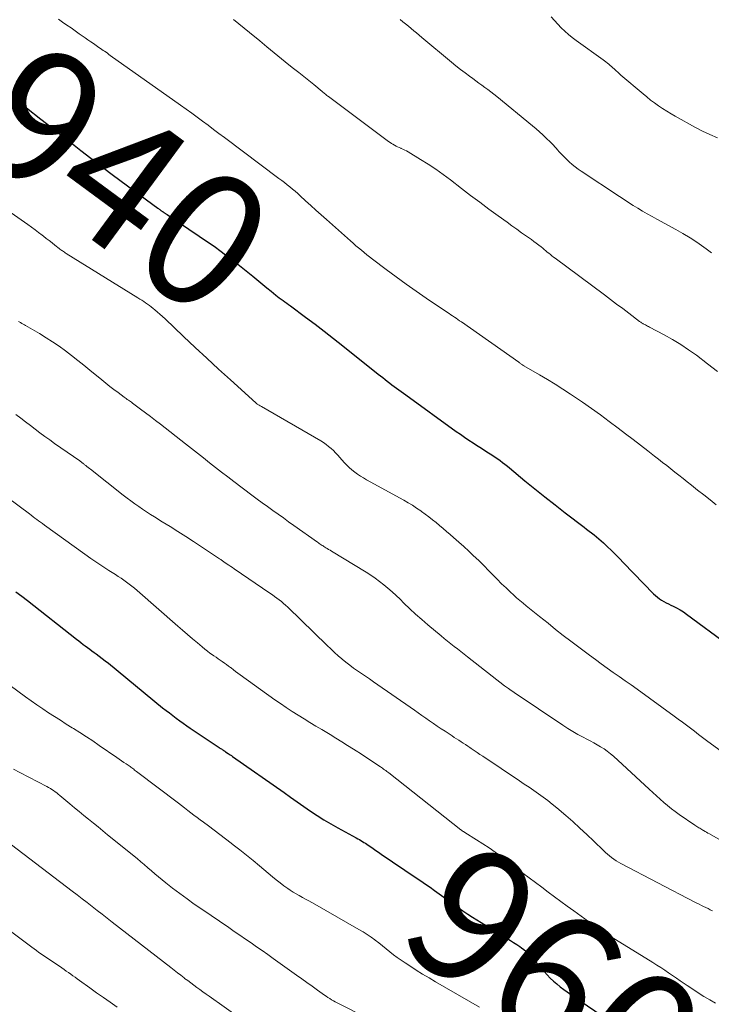
# Model space of a CAD drawing. Units: feet. Extents: x 1970604 to 1975026, y 600000 to 605000.
# Drawn here: x 1972830 to 1972933, y 600506 to 600653 of the extents above; entities that cross this region are included whole.
import ezdxf
from ezdxf.enums import TextEntityAlignment as Align

# ---------------------------------------------------------------- set-up
doc = ezdxf.new("R2010")
doc.units = ezdxf.units.FT
doc.header["$LTSCALE"] = 100
doc.header["$MEASUREMENT"] = 0
for name, color, linetype, lineweight in [('CONTOUR INDEX', 32, 'Continuous', 25), ('CONTOUR INDEX LABEL', 7, 'Continuous', 15), ('CONTOUR INTERMEDIATE', 40, 'Continuous', 15)]:
    doc.layers.add(name, color=color, linetype=linetype, lineweight=lineweight)
doc.styles.add('slant', font='romans.shx', dxfattribs={"oblique": 14.999978})

msp = doc.modelspace()

# ---------------------------------------------------------------- linework, layer by layer
at = {"layer": 'CONTOUR INDEX', "flags": 128}
for points, elevation in [([(1972829.22, 600640.58), (1972829.91, 600640.05), (1972830.61, 600639.51), (1972832.75, 600637.84), (1972834.24, 600636.68), (1972835.73, 600635.52), (1972837.21, 600634.35), (1972838.69, 600633.18), (1972840.18, 600632.02), (1972841.68, 600630.87), (1972843.19, 600629.73), (1972844.7, 600628.61), (1972850.16, 600624.6), (1972850.26, 600624.53), (1972850.36, 600624.45), (1972850.46, 600624.38), (1972850.56, 600624.31), (1972850.64, 600624.25), (1972850.7, 600624.21), (1972850.76, 600624.16), (1972850.83, 600624.11), (1972850.89, 600624.07), (1972850.95, 600624.02), (1972851.02, 600623.98), (1972851.08, 600623.94), (1972851.15, 600623.89), (1972851.2, 600623.86), (1972851.29, 600623.8), (1972851.38, 600623.74), (1972851.47, 600623.68), (1972851.56, 600623.62), (1972856.33, 600620.44), (1972857.44, 600619.68), (1972858.54, 600618.91), (1972859.63, 600618.12), (1972860.71, 600617.31), (1972861.31, 600616.85), (1972862.07, 600616.26), (1972862.83, 600615.66), (1972863.58, 600615.06), (1972864.33, 600614.44), (1972864.6, 600614.22), (1972865.21, 600613.71), (1972865.81, 600613.21), (1972866.42, 600612.71), (1972867.04, 600612.21), (1972867.73, 600611.65), (1972868, 600611.44), (1972868.27, 600611.23), (1972868.54, 600611.02), (1972868.82, 600610.82), (1972869.1, 600610.62), (1972869.38, 600610.42), (1972869.66, 600610.22), (1972869.93, 600610.02), (1972872.19, 600608.36), (1972873.59, 600607.31), (1972874.97, 600606.26), (1972876.35, 600605.19), (1972877.72, 600604.11), (1972882.99, 600599.89), (1972883.33, 600599.62), (1972883.67, 600599.35), (1972884.02, 600599.09), (1972884.36, 600598.82), (1972884.71, 600598.55), (1972885.05, 600598.3), (1972885.39, 600598.04), (1972885.73, 600597.78), (1972886.07, 600597.53), (1972886.41, 600597.28), (1972886.76, 600597.02), (1972887.1, 600596.77), (1972894.63, 600591.34), (1972895.25, 600590.91), (1972895.87, 600590.48), (1972896.5, 600590.06), (1972897.13, 600589.64), (1972897.37, 600589.48), (1972897.89, 600589.16), (1972898.4, 600588.83), (1972898.91, 600588.5), (1972899.43, 600588.18), (1972899.7, 600588), (1972900.08, 600587.76), (1972900.45, 600587.52), (1972900.82, 600587.26), (1972901.18, 600587), (1972901.53, 600586.74), (1972901.89, 600586.47), (1972902.24, 600586.19), (1972902.58, 600585.91), (1972904.85, 600584.01), (1972906.34, 600582.79), (1972907.84, 600581.58), (1972909.35, 600580.39), (1972910.87, 600579.22), (1972913.67, 600577.08), (1972914.04, 600576.8), (1972914.41, 600576.51), (1972914.78, 600576.23), (1972915.15, 600575.95), (1972915.51, 600575.66), (1972915.87, 600575.36), (1972916.22, 600575.05), (1972916.56, 600574.74), (1972917.12, 600574.2), (1972917.74, 600573.6), (1972918.35, 600573), (1972918.96, 600572.4), (1972919.55, 600571.78), (1972924.02, 600567.16), (1972924.3, 600566.9), (1972924.59, 600566.65), (1972924.9, 600566.42), (1972925.22, 600566.21), (1972925.55, 600566.01), (1972925.88, 600565.82), (1972926.23, 600565.65), (1972926.57, 600565.48), (1972926.94, 600565.32), (1972927.46, 600565.06), (1972927.97, 600564.78), (1972928.47, 600564.47), (1972928.95, 600564.13), (1972935.13, 600559.57)], 940), ([(1972829.03, 600567.48), (1972829.9, 600566.82), (1972830.75, 600566.16), (1972838.06, 600560.39), (1972838.38, 600560.14), (1972838.71, 600559.89), (1972839.04, 600559.64), (1972839.37, 600559.4), (1972839.7, 600559.16), (1972840.03, 600558.92), (1972840.36, 600558.68), (1972840.69, 600558.44), (1972840.97, 600558.24), (1972841.43, 600557.89), (1972841.9, 600557.54), (1972842.35, 600557.18), (1972842.81, 600556.82), (1972850.89, 600550.21), (1972851.39, 600549.81), (1972851.89, 600549.42), (1972852.4, 600549.03), (1972852.91, 600548.64), (1972853.43, 600548.27), (1972853.95, 600547.89), (1972854.47, 600547.53), (1972855, 600547.17), (1972859.31, 600544.28), (1972859.42, 600544.2), (1972859.53, 600544.13), (1972859.64, 600544.06), (1972859.75, 600543.98), (1972859.86, 600543.91), (1972859.92, 600543.88), (1972859.97, 600543.84), (1972860.03, 600543.8), (1972860.09, 600543.76), (1972860.19, 600543.7), (1972860.27, 600543.64), (1972860.63, 600543.41), (1972860.8, 600543.3), (1972860.96, 600543.19), (1972861.13, 600543.07), (1972861.29, 600542.96), (1972868.98, 600537.56), (1972869.96, 600536.88), (1972870.94, 600536.19), (1972871.92, 600535.5), (1972872.91, 600534.82), (1972873.9, 600534.16), (1972874.91, 600533.51), (1972875.94, 600532.9), (1972876.98, 600532.31), (1972879.74, 600530.81), (1972879.97, 600530.69), (1972880.2, 600530.56), (1972880.43, 600530.43), (1972880.65, 600530.3), (1972880.88, 600530.16), (1972881.1, 600530.03), (1972881.32, 600529.88), (1972881.53, 600529.73), (1972881.88, 600529.49), (1972882.27, 600529.22), (1972882.66, 600528.95), (1972883.04, 600528.69), (1972883.44, 600528.42), (1972888.66, 600524.89), (1972889.35, 600524.42), (1972890.04, 600523.94), (1972890.73, 600523.46), (1972891.41, 600522.97), (1972892.09, 600522.48), (1972892.77, 600521.99), (1972893.45, 600521.5), (1972894.13, 600521), (1972894.18, 600520.96), (1972894.89, 600520.45), (1972895.6, 600519.96), (1972896.33, 600519.48), (1972897.07, 600519.02), (1972902.23, 600515.84), (1972902.7, 600515.54), (1972903.17, 600515.24), (1972903.63, 600514.94), (1972904.1, 600514.63), (1972904.36, 600514.45), (1972904.68, 600514.21), (1972904.99, 600513.97), (1972905.27, 600513.7), (1972905.55, 600513.42), (1972905.82, 600513.13), (1972906.09, 600512.84), (1972906.35, 600512.54), (1972906.6, 600512.24), (1972907.72, 600510.91), (1972908.16, 600510.42), (1972908.62, 600509.95), (1972909.1, 600509.5), (1972909.59, 600509.07), (1972910.11, 600508.66), (1972910.63, 600508.26), (1972911.16, 600507.88), (1972911.7, 600507.5), (1972917.76, 600503.38)], 960)]:
    msp.add_lwpolyline(points, dxfattribs=dict(at, elevation=elevation))
at = {"layer": 'CONTOUR INTERMEDIATE', "flags": 128}
for points, elevation in [([(1972835.37, 600652.71), (1972835.99, 600652.28), (1972836.62, 600651.85), (1972837.24, 600651.42), (1972837.85, 600650.98), (1972838.47, 600650.55), (1972839.34, 600649.94), (1972839.75, 600649.65), (1972840.17, 600649.36), (1972840.58, 600649.08), (1972840.99, 600648.8), (1972841.4, 600648.52), (1972841.61, 600648.37), (1972841.82, 600648.23), (1972842.03, 600648.08), (1972842.25, 600647.94), (1972842.46, 600647.79), (1972842.67, 600647.64), (1972842.88, 600647.49), (1972843.09, 600647.34), (1972853.57, 600639.9), (1972854.4, 600639.31), (1972855.22, 600638.72), (1972856.03, 600638.12), (1972856.85, 600637.52), (1972857.66, 600636.92), (1972858.47, 600636.32), (1972859.28, 600635.71), (1972860.09, 600635.11), (1972868.22, 600629.01), (1972868.63, 600628.7), (1972869.04, 600628.39), (1972869.44, 600628.07), (1972869.85, 600627.76), (1972870.25, 600627.43), (1972870.64, 600627.1), (1972871.02, 600626.77), (1972871.4, 600626.42), (1972872.19, 600625.7), (1972872.96, 600624.99), (1972873.73, 600624.28), (1972874.51, 600623.58), (1972875.29, 600622.88), (1972878.88, 600619.7), (1972879.28, 600619.35), (1972879.68, 600619), (1972880.08, 600618.66), (1972880.49, 600618.32), (1972880.89, 600617.99), (1972881.31, 600617.66), (1972881.72, 600617.33), (1972882.14, 600617.01), (1972884.21, 600615.43), (1972885.68, 600614.34), (1972887.16, 600613.26), (1972888.66, 600612.21), (1972890.16, 600611.18), (1972893.31, 600609.07), (1972893.57, 600608.89), (1972893.83, 600608.72), (1972894.09, 600608.54), (1972894.35, 600608.37), (1972894.62, 600608.19), (1972894.88, 600608.01), (1972895.13, 600607.83), (1972895.39, 600607.65), (1972903.94, 600601.64), (1972904.04, 600601.57), (1972904.13, 600601.51), (1972904.23, 600601.44), (1972904.32, 600601.38), (1972904.48, 600601.27), (1972904.5, 600601.26), (1972904.52, 600601.25), (1972904.54, 600601.23), (1972904.56, 600601.22), (1972904.63, 600601.18), (1972904.65, 600601.17), (1972904.67, 600601.16), (1972904.69, 600601.14), (1972904.7, 600601.13), (1972907.03, 600599.78), (1972908.2, 600599.08), (1972909.37, 600598.36), (1972910.52, 600597.63), (1972911.67, 600596.88), (1972912.1, 600596.59), (1972913.45, 600595.68), (1972914.79, 600594.75), (1972916.11, 600593.79), (1972917.42, 600592.82), (1972918.75, 600591.82), (1972919.86, 600590.98), (1972920.97, 600590.14), (1972922.07, 600589.29), (1972923.17, 600588.44), (1972924.15, 600587.68), (1972924.76, 600587.21), (1972925.37, 600586.73), (1972925.98, 600586.26), (1972926.59, 600585.78), (1972927.2, 600585.3), (1972927.81, 600584.82), (1972928.42, 600584.34), (1972929.03, 600583.86), (1972929.66, 600583.36), (1972930.59, 600582.62), (1972931.51, 600581.88), (1972932.43, 600581.14), (1972933.35, 600580.4)], 936), ([(1972861.43, 600652.69), (1972862.23, 600652.04), (1972863.02, 600651.39), (1972863.82, 600650.74), (1972865.35, 600649.48), (1972866.43, 600648.59), (1972867.52, 600647.7), (1972868.62, 600646.82), (1972869.71, 600645.95), (1972870.4, 600645.4), (1972871.16, 600644.8), (1972871.91, 600644.2), (1972872.66, 600643.59), (1972873.4, 600642.98), (1972874.65, 600641.95), (1972874.77, 600641.85), (1972874.89, 600641.76), (1972875.01, 600641.66), (1972875.13, 600641.56), (1972875.25, 600641.47), (1972875.37, 600641.37), (1972875.49, 600641.28), (1972875.61, 600641.19), (1972884.55, 600634.52), (1972884.77, 600634.37), (1972884.98, 600634.23), (1972885.2, 600634.09), (1972885.43, 600633.96), (1972885.66, 600633.84), (1972885.89, 600633.73), (1972886.13, 600633.62), (1972886.37, 600633.51), (1972886.42, 600633.49), (1972886.69, 600633.37), (1972886.95, 600633.24), (1972887.21, 600633.1), (1972887.46, 600632.96), (1972889.29, 600631.85), (1972890.44, 600631.13), (1972891.58, 600630.38), (1972892.68, 600629.59), (1972893.77, 600628.78), (1972895.41, 600627.53), (1972896.76, 600626.49), (1972898.12, 600625.47), (1972899.5, 600624.45), (1972900.87, 600623.45), (1972902.19, 600622.49), (1972902.91, 600621.97), (1972903.64, 600621.45), (1972904.37, 600620.93), (1972905.1, 600620.42), (1972905.82, 600619.91), (1972906.19, 600619.64), (1972906.55, 600619.37), (1972906.91, 600619.09), (1972907.26, 600618.81), (1972907.51, 600618.61), (1972907.74, 600618.42), (1972907.96, 600618.23), (1972908.19, 600618.04), (1972908.42, 600617.86), (1972908.65, 600617.67), (1972908.88, 600617.49), (1972909.12, 600617.31), (1972909.35, 600617.13), (1972916.71, 600611.66), (1972917.62, 600610.99), (1972918.52, 600610.31), (1972919.42, 600609.63), (1972920.33, 600608.95), (1972921.95, 600607.72), (1972922.04, 600607.66), (1972922.13, 600607.59), (1972922.22, 600607.53), (1972922.31, 600607.47), (1972922.4, 600607.41), (1972922.49, 600607.35), (1972922.59, 600607.3), (1972922.69, 600607.25), (1972922.8, 600607.19), (1972922.95, 600607.11), (1972923.11, 600607.03), (1972923.26, 600606.95), (1972923.41, 600606.87), (1972925.62, 600605.72), (1972926.86, 600605.03), (1972928.07, 600604.3), (1972929.25, 600603.51), (1972930.4, 600602.69), (1972932.06, 600601.43), (1972933.56, 600600.25)], 932), ([(1972886.28, 600652.67), (1972886.68, 600652.34), (1972887.08, 600652.01), (1972887.49, 600651.68), (1972887.89, 600651.35), (1972888.29, 600651.01), (1972888.69, 600650.68), (1972889.1, 600650.35), (1972889.5, 600650.01), (1972893.94, 600646.31), (1972894.59, 600645.77), (1972895.26, 600645.24), (1972895.94, 600644.73), (1972896.62, 600644.22), (1972897.1, 600643.87), (1972897.55, 600643.54), (1972897.99, 600643.22), (1972898.45, 600642.9), (1972898.9, 600642.57), (1972899.35, 600642.25), (1972899.79, 600641.92), (1972900.23, 600641.58), (1972900.66, 600641.23), (1972905.98, 600636.86), (1972906.51, 600636.42), (1972907.02, 600635.97), (1972907.53, 600635.5), (1972908.03, 600635.03), (1972908.14, 600634.93), (1972908.57, 600634.49), (1972909, 600634.06), (1972909.41, 600633.61), (1972909.82, 600633.16), (1972909.88, 600633.09), (1972910.26, 600632.67), (1972910.65, 600632.26), (1972911.05, 600631.86), (1972911.46, 600631.47), (1972911.89, 600631.09), (1972912.33, 600630.73), (1972912.78, 600630.39), (1972913.25, 600630.07), (1972918.94, 600626.31), (1972919.62, 600625.86), (1972920.3, 600625.42), (1972920.99, 600624.99), (1972921.69, 600624.57), (1972922.38, 600624.15), (1972923.09, 600623.74), (1972923.79, 600623.34), (1972924.51, 600622.95), (1972927.33, 600621.42), (1972928.4, 600620.81), (1972929.46, 600620.17), (1972930.49, 600619.5), (1972931.5, 600618.79), (1972931.84, 600618.55), (1972932.65, 600617.92)], 928), ([(1972908.78, 600653.08), (1972909.26, 600652.52), (1972909.76, 600651.98), (1972910.27, 600651.45), (1972910.8, 600650.94), (1972911.35, 600650.45), (1972911.92, 600649.99), (1972912.51, 600649.54), (1972916.49, 600646.68), (1972916.71, 600646.52), (1972916.93, 600646.36), (1972917.14, 600646.19), (1972917.35, 600646.02), (1972917.56, 600645.85), (1972917.77, 600645.68), (1972917.97, 600645.49), (1972918.17, 600645.31), (1972918.23, 600645.25), (1972918.46, 600645.03), (1972918.7, 600644.82), (1972918.93, 600644.61), (1972919.17, 600644.4), (1972922.45, 600641.62), (1972923.01, 600641.15), (1972923.59, 600640.69), (1972924.17, 600640.25), (1972924.77, 600639.82), (1972925.37, 600639.41), (1972925.99, 600639.01), (1972926.62, 600638.63), (1972927.25, 600638.27), (1972930.25, 600636.62), (1972931.33, 600636.06), (1972932.42, 600635.53), (1972933.54, 600635.05)], 924), ([(1972822.83, 600627.7), (1972830.8, 600622.13), (1972831.34, 600621.74), (1972831.88, 600621.35), (1972832.41, 600620.96), (1972832.94, 600620.56), (1972833.12, 600620.42), (1972833.56, 600620.09), (1972833.99, 600619.75), (1972834.42, 600619.41), (1972834.85, 600619.07), (1972835.46, 600618.59), (1972835.59, 600618.49), (1972835.72, 600618.4), (1972835.85, 600618.3), (1972835.98, 600618.21), (1972836.12, 600618.12), (1972836.25, 600618.03), (1972836.39, 600617.94), (1972836.53, 600617.85), (1972847.2, 600611.24), (1972847.5, 600611.06), (1972847.79, 600610.87), (1972848.07, 600610.68), (1972848.36, 600610.49), (1972848.64, 600610.29), (1972848.92, 600610.09), (1972849.19, 600609.88), (1972849.46, 600609.66), (1972849.72, 600609.45), (1972850.11, 600609.11), (1972850.49, 600608.78), (1972850.87, 600608.43), (1972851.25, 600608.09), (1972853.98, 600605.5), (1972855.72, 600603.86), (1972857.47, 600602.23), (1972859.23, 600600.61), (1972861, 600599), (1972864.76, 600595.59), (1972864.78, 600595.57), (1972864.8, 600595.56), (1972864.81, 600595.54), (1972864.83, 600595.53), (1972864.9, 600595.47), (1972864.92, 600595.46), (1972864.94, 600595.44), (1972864.96, 600595.43), (1972864.98, 600595.42), (1972865.17, 600595.3), (1972865.28, 600595.23), (1972865.4, 600595.17), (1972865.52, 600595.1), (1972865.63, 600595.03), (1972874.45, 600589.92), (1972874.86, 600589.67), (1972875.25, 600589.41), (1972875.62, 600589.12), (1972875.98, 600588.81), (1972876.32, 600588.48), (1972876.66, 600588.15), (1972876.99, 600587.81), (1972877.3, 600587.46), (1972877.95, 600586.71), (1972878.31, 600586.33), (1972878.68, 600585.96), (1972879.08, 600585.61), (1972879.5, 600585.29), (1972879.93, 600584.98), (1972880.37, 600584.69), (1972880.82, 600584.41), (1972881.28, 600584.15), (1972886.81, 600581.11), (1972887.46, 600580.73), (1972888.11, 600580.35), (1972888.73, 600579.94), (1972889.35, 600579.52), (1972889.46, 600579.44), (1972890.02, 600579.04), (1972890.56, 600578.63), (1972891.09, 600578.2), (1972891.62, 600577.77), (1972892.14, 600577.32), (1972892.66, 600576.88), (1972893.18, 600576.43), (1972893.7, 600575.99), (1972894.22, 600575.54), (1972895, 600574.87), (1972895.76, 600574.19), (1972896.52, 600573.49), (1972897.27, 600572.79), (1972897.45, 600572.61), (1972898.12, 600571.96), (1972898.78, 600571.31), (1972899.43, 600570.65), (1972900.08, 600569.99), (1972900.73, 600569.32), (1972901.39, 600568.67), (1972902.05, 600568.03), (1972902.72, 600567.4), (1972903.16, 600567), (1972903.62, 600566.58), (1972904.1, 600566.17), (1972904.58, 600565.76), (1972905.06, 600565.36), (1972905.55, 600564.97), (1972906.04, 600564.57), (1972906.53, 600564.18), (1972907.02, 600563.79), (1972908.3, 600562.77), (1972909.43, 600561.87), (1972910.57, 600560.98), (1972911.72, 600560.1), (1972912.87, 600559.23), (1972914.49, 600558.01), (1972915.36, 600557.36), (1972916.23, 600556.72), (1972917.12, 600556.09), (1972918.01, 600555.47), (1972918.9, 600554.85), (1972919.79, 600554.23), (1972920.68, 600553.6), (1972921.56, 600552.97), (1972927.1, 600548.95), (1972927.7, 600548.51), (1972928.31, 600548.06), (1972928.91, 600547.61), (1972929.5, 600547.15), (1972930.1, 600546.69), (1972930.7, 600546.23), (1972931.3, 600545.79), (1972931.91, 600545.34), (1972937.24, 600541.47)], 944), ([(1972829.41, 600607.69), (1972829.69, 600607.54), (1972829.89, 600607.43), (1972830.09, 600607.32), (1972830.29, 600607.2), (1972830.48, 600607.09), (1972832.53, 600605.9), (1972833.52, 600605.3), (1972834.5, 600604.68), (1972835.46, 600604.02), (1972836.4, 600603.34), (1972837.32, 600602.63), (1972838.24, 600601.92), (1972839.15, 600601.19), (1972840.06, 600600.46), (1972841.83, 600599), (1972842.43, 600598.52), (1972843.02, 600598.05), (1972843.63, 600597.59), (1972844.24, 600597.13), (1972845.16, 600596.45), (1972845.31, 600596.34), (1972845.47, 600596.23), (1972845.62, 600596.12), (1972845.78, 600596.01), (1972845.93, 600595.9), (1972846.08, 600595.79), (1972846.24, 600595.68), (1972846.39, 600595.57), (1972847.59, 600594.67), (1972848.35, 600594.11), (1972849.1, 600593.55), (1972849.84, 600592.97), (1972850.59, 600592.4), (1972854.28, 600589.52), (1972855.18, 600588.82), (1972856.08, 600588.11), (1972856.98, 600587.4), (1972857.88, 600586.69), (1972858.78, 600585.99), (1972859.68, 600585.28), (1972860.59, 600584.59), (1972861.5, 600583.89), (1972864.2, 600581.86), (1972864.97, 600581.28), (1972865.74, 600580.71), (1972866.52, 600580.14), (1972867.31, 600579.58), (1972868.09, 600579.02), (1972868.88, 600578.46), (1972869.66, 600577.9), (1972870.45, 600577.35), (1972873.96, 600574.85), (1972874.09, 600574.76), (1972874.23, 600574.66), (1972874.37, 600574.57), (1972874.5, 600574.47), (1972874.64, 600574.38), (1972874.78, 600574.29), (1972874.92, 600574.2), (1972875.06, 600574.12), (1972875.2, 600574.03), (1972875.41, 600573.91), (1972875.62, 600573.78), (1972875.83, 600573.66), (1972876.04, 600573.53), (1972881.2, 600570.4), (1972881.88, 600569.96), (1972882.55, 600569.51), (1972883.2, 600569.02), (1972883.84, 600568.52), (1972884.46, 600568), (1972885.07, 600567.47), (1972885.67, 600566.91), (1972886.25, 600566.35), (1972886.82, 600565.79), (1972887.69, 600564.95), (1972888.58, 600564.13), (1972889.48, 600563.33), (1972890.4, 600562.54), (1972892.36, 600560.91), (1972892.84, 600560.51), (1972893.33, 600560.11), (1972893.83, 600559.72), (1972894.32, 600559.34), (1972894.82, 600558.96), (1972895.32, 600558.58), (1972895.81, 600558.19), (1972896.31, 600557.8), (1972901.84, 600553.46), (1972901.94, 600553.38), (1972902.39, 600553.06), (1972902.61, 600552.91), (1972902.82, 600552.76), (1972903.04, 600552.61), (1972903.25, 600552.47), (1972910.49, 600547.61), (1972911.24, 600547.13), (1972911.99, 600546.66), (1972912.76, 600546.23), (1972913.54, 600545.81), (1972914.06, 600545.54), (1972914.59, 600545.26), (1972915.11, 600544.98), (1972915.63, 600544.69), (1972916.14, 600544.39), (1972916.64, 600544.07), (1972917.12, 600543.73), (1972917.59, 600543.36), (1972918.04, 600542.97), (1972923.35, 600538.07), (1972923.89, 600537.58), (1972924.44, 600537.08), (1972924.99, 600536.59), (1972925.54, 600536.1), (1972926.1, 600535.63), (1972926.67, 600535.17), (1972927.26, 600534.73), (1972927.86, 600534.3), (1972930.19, 600532.71), (1972930.33, 600532.62), (1972930.47, 600532.53), (1972930.62, 600532.43), (1972930.76, 600532.34), (1972930.9, 600532.25), (1972931.05, 600532.16), (1972931.19, 600532.08), (1972931.34, 600531.99), (1972931.48, 600531.91), (1972931.69, 600531.78), (1972931.91, 600531.66), (1972932.13, 600531.53), (1972932.34, 600531.41), (1972939.59, 600527.27)], 948), ([(1972829.04, 600593.87), (1972829.75, 600593.32), (1972830.46, 600592.77), (1972831.18, 600592.22), (1972831.89, 600591.68), (1972832.61, 600591.14), (1972833.34, 600590.6), (1972834.07, 600590.08), (1972834.8, 600589.56), (1972838.55, 600586.94), (1972838.64, 600586.88), (1972838.73, 600586.81), (1972838.83, 600586.74), (1972838.92, 600586.67), (1972839, 600586.6), (1972839.09, 600586.53), (1972839.18, 600586.46), (1972839.27, 600586.39), (1972839.45, 600586.25), (1972839.62, 600586.11), (1972839.8, 600585.97), (1972839.97, 600585.83), (1972840.15, 600585.7), (1972845.03, 600581.86), (1972845.6, 600581.43), (1972846.16, 600581), (1972846.74, 600580.58), (1972847.32, 600580.17), (1972847.9, 600579.77), (1972848.49, 600579.38), (1972849.09, 600578.99), (1972849.69, 600578.61), (1972850.83, 600577.9), (1972851.99, 600577.17), (1972853.16, 600576.43), (1972854.32, 600575.68), (1972855.48, 600574.93), (1972859.34, 600572.39), (1972859.45, 600572.32), (1972859.55, 600572.25), (1972859.66, 600572.18), (1972859.76, 600572.11), (1972859.86, 600572.04), (1972859.96, 600571.97), (1972860.07, 600571.9), (1972860.17, 600571.83), (1972860.49, 600571.6), (1972860.76, 600571.42), (1972861.03, 600571.24), (1972861.29, 600571.06), (1972861.56, 600570.88), (1972866.88, 600567.26), (1972867.23, 600567.02), (1972867.57, 600566.78), (1972867.91, 600566.53), (1972868.25, 600566.27), (1972868.58, 600566.01), (1972868.9, 600565.74), (1972869.21, 600565.45), (1972869.52, 600565.17), (1972875.38, 600559.46), (1972875.92, 600558.95), (1972876.47, 600558.44), (1972877.03, 600557.94), (1972877.6, 600557.46), (1972877.64, 600557.42), (1972878.2, 600556.97), (1972878.76, 600556.53), (1972879.34, 600556.11), (1972879.93, 600555.7), (1972880.52, 600555.3), (1972881.11, 600554.89), (1972881.7, 600554.49), (1972882.29, 600554.08), (1972888.39, 600549.84), (1972888.96, 600549.45), (1972889.52, 600549.05), (1972890.09, 600548.65), (1972890.66, 600548.25), (1972891.23, 600547.85), (1972891.8, 600547.46), (1972892.38, 600547.07), (1972892.96, 600546.69), (1972894.01, 600546.01), (1972894.34, 600545.79), (1972894.68, 600545.57), (1972895.01, 600545.36), (1972895.35, 600545.14), (1972895.68, 600544.93), (1972896.01, 600544.71), (1972896.34, 600544.49), (1972896.67, 600544.27), (1972896.87, 600544.14), (1972897.3, 600543.84), (1972897.73, 600543.55), (1972898.16, 600543.26), (1972898.59, 600542.97), (1972904.06, 600539.3), (1972904.77, 600538.83), (1972905.47, 600538.35), (1972906.18, 600537.87), (1972906.89, 600537.39), (1972907.58, 600536.89), (1972908.27, 600536.39), (1972908.94, 600535.86), (1972909.59, 600535.31), (1972910.93, 600534.17), (1972911.99, 600533.24), (1972913.05, 600532.29), (1972914.08, 600531.32), (1972915.1, 600530.34), (1972916.54, 600528.93), (1972916.84, 600528.65), (1972917.14, 600528.38), (1972917.46, 600528.13), (1972917.78, 600527.88), (1972918.12, 600527.65), (1972918.46, 600527.43), (1972918.81, 600527.22), (1972919.16, 600527.03), (1972930.15, 600521.27), (1972930.48, 600521.1), (1972930.81, 600520.93), (1972931.14, 600520.77), (1972931.48, 600520.62), (1972931.81, 600520.46), (1972932.14, 600520.29), (1972932.47, 600520.12), (1972932.79, 600519.94)], 952), ([(1972826, 600582.81), (1972831.03, 600579.07), (1972831.31, 600578.86), (1972831.59, 600578.65), (1972831.87, 600578.44), (1972832.15, 600578.23), (1972832.42, 600578.02), (1972832.7, 600577.82), (1972832.99, 600577.61), (1972833.27, 600577.4), (1972839.3, 600573.05), (1972840.19, 600572.43), (1972841.07, 600571.82), (1972841.97, 600571.23), (1972842.88, 600570.64), (1972843.86, 600570.02), (1972844.28, 600569.75), (1972844.7, 600569.48), (1972845.11, 600569.2), (1972845.52, 600568.91), (1972845.92, 600568.61), (1972846.32, 600568.31), (1972846.7, 600567.99), (1972847.08, 600567.67), (1972853.13, 600562.36), (1972853.85, 600561.73), (1972854.58, 600561.1), (1972855.32, 600560.48), (1972856.06, 600559.86), (1972856.78, 600559.25), (1972857.16, 600558.94), (1972857.55, 600558.64), (1972857.94, 600558.35), (1972858.34, 600558.06), (1972858.53, 600557.93), (1972858.84, 600557.71), (1972859.15, 600557.5), (1972859.46, 600557.28), (1972859.77, 600557.07), (1972860.08, 600556.85), (1972860.39, 600556.63), (1972860.69, 600556.41), (1972860.99, 600556.18), (1972861.08, 600556.12), (1972861.42, 600555.85), (1972861.76, 600555.6), (1972862.11, 600555.34), (1972862.46, 600555.09), (1972867.6, 600551.4), (1972868.45, 600550.81), (1972869.31, 600550.22), (1972870.18, 600549.66), (1972871.06, 600549.11), (1972871.95, 600548.56), (1972872.84, 600548.02), (1972873.73, 600547.48), (1972874.62, 600546.95), (1972875.84, 600546.21), (1972876.71, 600545.68), (1972877.58, 600545.14), (1972878.45, 600544.6), (1972879.31, 600544.05), (1972879.7, 600543.8), (1972880.36, 600543.37), (1972881.02, 600542.94), (1972881.68, 600542.5), (1972882.34, 600542.07), (1972883.34, 600541.4), (1972883.5, 600541.29), (1972883.65, 600541.18), (1972883.81, 600541.07), (1972883.96, 600540.96), (1972884.12, 600540.84), (1972884.27, 600540.73), (1972884.42, 600540.61), (1972884.57, 600540.5), (1972895.33, 600532), (1972895.41, 600531.95), (1972895.48, 600531.9), (1972895.55, 600531.84), (1972895.62, 600531.8), (1972895.7, 600531.75), (1972895.78, 600531.7), (1972895.85, 600531.65), (1972895.93, 600531.61), (1972897.66, 600530.55), (1972898.59, 600529.95), (1972899.51, 600529.35), (1972900.41, 600528.71), (1972901.3, 600528.06), (1972904.57, 600525.59), (1972905.51, 600524.88), (1972906.45, 600524.18), (1972907.39, 600523.47), (1972908.33, 600522.76), (1972909.27, 600522.06), (1972910.22, 600521.36), (1972911.17, 600520.67), (1972912.12, 600519.97), (1972915.99, 600517.17), (1972916.12, 600517.08), (1972916.25, 600516.99), (1972916.38, 600516.9), (1972916.51, 600516.81), (1972916.64, 600516.73), (1972916.77, 600516.64), (1972916.9, 600516.56), (1972917.04, 600516.47), (1972923.92, 600512.25), (1972924.51, 600511.88), (1972925.1, 600511.51), (1972925.68, 600511.12), (1972926.26, 600510.74), (1972926.84, 600510.34), (1972927.42, 600509.95), (1972928, 600509.56), (1972928.57, 600509.16), (1972929.05, 600508.84), (1972929.87, 600508.29), (1972930.69, 600507.75), (1972931.53, 600507.23), (1972932.38, 600506.73), (1972932.39, 600506.72), (1972933.26, 600506.22)], 956), ([(1972825.82, 600555.21), (1972830.45, 600551.84), (1972831.3, 600551.23), (1972832.16, 600550.63), (1972833.03, 600550.04), (1972833.9, 600549.46), (1972834.78, 600548.89), (1972835.66, 600548.33), (1972836.54, 600547.77), (1972837.43, 600547.21), (1972837.6, 600547.11), (1972838.57, 600546.5), (1972839.54, 600545.88), (1972840.49, 600545.25), (1972841.44, 600544.6), (1972844.07, 600542.81), (1972844.42, 600542.56), (1972844.78, 600542.32), (1972845.13, 600542.07), (1972845.47, 600541.83), (1972845.9, 600541.53), (1972846.03, 600541.43), (1972846.17, 600541.33), (1972846.31, 600541.23), (1972846.45, 600541.13), (1972846.58, 600541.03), (1972846.72, 600540.93), (1972846.85, 600540.83), (1972846.99, 600540.72), (1972853.24, 600535.98), (1972853.71, 600535.63), (1972854.17, 600535.28), (1972854.64, 600534.92), (1972855.1, 600534.57), (1972855.56, 600534.22), (1972856.03, 600533.87), (1972856.49, 600533.52), (1972856.96, 600533.17), (1972857.72, 600532.6), (1972858.56, 600531.97), (1972859.4, 600531.33), (1972860.24, 600530.69), (1972861.08, 600530.05), (1972861.41, 600529.8), (1972862.4, 600529.03), (1972863.39, 600528.25), (1972864.36, 600527.45), (1972865.33, 600526.64), (1972867.24, 600525.03), (1972867.8, 600524.57), (1972868.38, 600524.13), (1972868.96, 600523.69), (1972869.56, 600523.28), (1972869.88, 600523.06), (1972870.33, 600522.76), (1972870.78, 600522.48), (1972871.24, 600522.22), (1972871.71, 600521.96), (1972872.18, 600521.71), (1972872.65, 600521.45), (1972873.11, 600521.19), (1972873.58, 600520.93), (1972880.12, 600517.19), (1972880.74, 600516.82), (1972881.34, 600516.44), (1972881.93, 600516.04), (1972882.51, 600515.62), (1972882.53, 600515.6), (1972883.09, 600515.18), (1972883.65, 600514.75), (1972884.2, 600514.31), (1972884.74, 600513.87), (1972885.29, 600513.43), (1972885.85, 600513.01), (1972886.43, 600512.6), (1972887.01, 600512.21), (1972887.72, 600511.75), (1972888.66, 600511.15), (1972889.62, 600510.55), (1972890.58, 600509.97), (1972891.55, 600509.4), (1972898.08, 600505.61)], 964), ([(1972828.67, 600541.06), (1972829.61, 600540.56), (1972833.65, 600538.45), (1972833.9, 600538.32), (1972834.16, 600538.17), (1972834.4, 600538.02), (1972834.65, 600537.86), (1972834.89, 600537.69), (1972835.12, 600537.51), (1972835.35, 600537.33), (1972835.58, 600537.15), (1972837.05, 600535.91), (1972837.75, 600535.32), (1972838.45, 600534.74), (1972839.15, 600534.16), (1972839.86, 600533.59), (1972840.57, 600533.02), (1972841.28, 600532.45), (1972841.98, 600531.87), (1972842.69, 600531.3), (1972847.08, 600527.73), (1972847.62, 600527.28), (1972848.16, 600526.84), (1972848.69, 600526.38), (1972849.22, 600525.93), (1972849.75, 600525.47), (1972850.29, 600525.02), (1972850.83, 600524.58), (1972851.38, 600524.15), (1972852.38, 600523.35), (1972853.44, 600522.54), (1972854.52, 600521.73), (1972855.61, 600520.95), (1972856.71, 600520.19), (1972860.73, 600517.46), (1972861.56, 600516.89), (1972862.4, 600516.32), (1972863.23, 600515.76), (1972864.06, 600515.19), (1972864.89, 600514.61), (1972865.72, 600514.04), (1972866.54, 600513.45), (1972867.36, 600512.87), (1972870.81, 600510.4), (1972871.6, 600509.84), (1972872.38, 600509.28), (1972873.16, 600508.72), (1972873.95, 600508.17), (1972875, 600507.42), (1972875.26, 600507.24), (1972875.52, 600507.06), (1972875.79, 600506.89), (1972876.06, 600506.72), (1972876.33, 600506.56), (1972876.61, 600506.4), (1972876.89, 600506.24), (1972877.17, 600506.1), (1972884.91, 600502.2)], 968), ([(1972828.38, 600529.81), (1972837.4, 600522.9), (1972838.15, 600522.33), (1972838.9, 600521.75), (1972839.65, 600521.18), (1972840.4, 600520.6), (1972841.15, 600520.02), (1972841.89, 600519.44), (1972842.64, 600518.86), (1972843.39, 600518.29), (1972852.1, 600511.5), (1972852.59, 600511.12), (1972853.08, 600510.74), (1972853.58, 600510.36), (1972854.08, 600509.98), (1972854.17, 600509.91), (1972854.62, 600509.57), (1972855.07, 600509.23), (1972855.53, 600508.89), (1972855.99, 600508.56), (1972856.44, 600508.23), (1972856.9, 600507.9), (1972857.36, 600507.57), (1972857.82, 600507.24), (1972864.52, 600502.5)], 972), ([(1972827.45, 600517.51), (1972831.39, 600514.57), (1972831.75, 600514.3), (1972832.11, 600514.04), (1972832.47, 600513.78), (1972832.84, 600513.53), (1972833.21, 600513.28), (1972833.58, 600513.03), (1972833.95, 600512.77), (1972834.32, 600512.52), (1972835.88, 600511.45), (1972836.21, 600511.22), (1972836.54, 600510.99), (1972836.87, 600510.76), (1972837.19, 600510.52), (1972837.52, 600510.29), (1972837.84, 600510.06), (1972838.17, 600509.82), (1972838.49, 600509.59), (1972840.03, 600508.49), (1972841.04, 600507.77), (1972842.06, 600507.05), (1972843.07, 600506.34), (1972844.09, 600505.62)], 976)]:
    msp.add_lwpolyline(points, dxfattribs=dict(at, elevation=elevation))

# ---------------------------------------------------------------- texts
at = {"layer": 'CONTOUR INDEX LABEL', "style": 'slant', "oblique": 15}
for s, rotation, p in [('940', 323.6293, (1972844.91, 600628.92, 940)), ('960', 323.5181, (1972909.38, 600509.86, 960))]:
    msp.add_text(s, height=20, rotation=rotation, dxfattribs=at).set_placement(p, align=Align.MIDDLE_CENTER)

doc.saveas('drawing.dxf')
